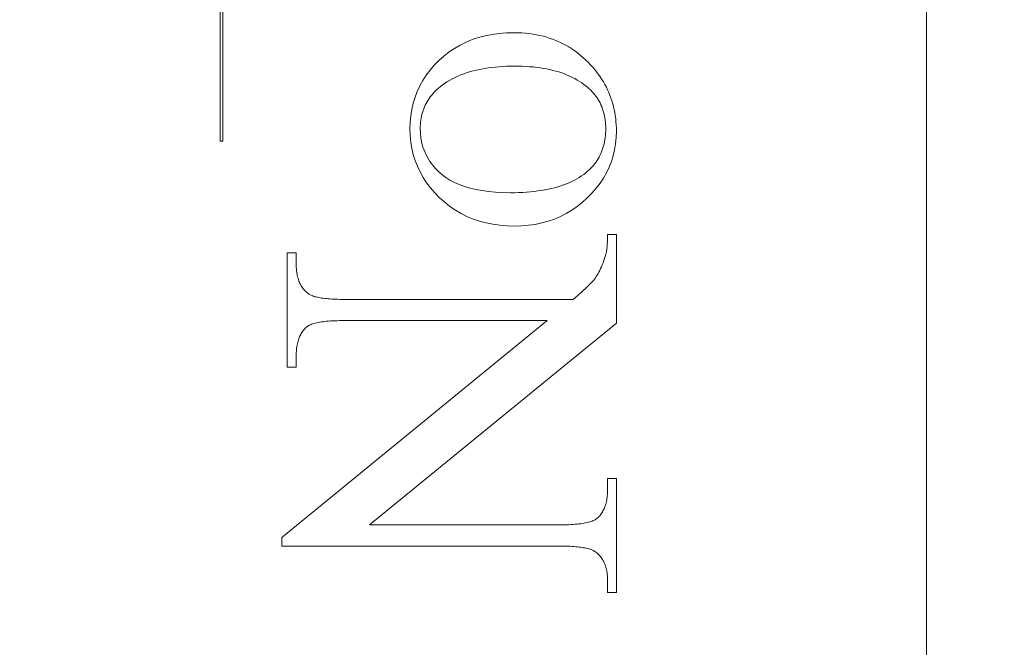
# Model space of a CAD drawing. Units: millimetres. Extents: x 25 to 2948, y 25 to 2078.
# Drawn here: x 558 to 570, y 1063 to 1071 of the extents above; entities that cross this region are included whole.
import ezdxf

# ---------------------------------------------------------------- set-up
doc = ezdxf.new("R2010")
doc.units = ezdxf.units.MM
doc.header["$LTSCALE"] = 2.5
doc.layers.add('Dimensions(ISO)', color=7, linetype='Continuous', lineweight=25)
doc.layers.add('Visible Edges(ISO)', color=7, linetype='Continuous', lineweight=18)
doc.styles.add('Current-BSI', font='arial.ttf')
doc.dimstyles.new('DEFAULT-ISO', dxfattribs={"dimscale": 2.5, "dimtxt": 10, "dimasz": 2.5, "dimexe": 3.175, "dimexo": 0, "dimgap": 0.762, "dimtad": 1, "dimdec": 0, "dimrnd": 1e-08, "dimzin": 0, "dimdsep": 46, "dimtxsty": 'Current-BSI', "dimcen": 0.09, "dimdle": 10, "dimclrd": 7, "dimclre": 7, "dimclrt": 7, "dimazin": 0, "dimtfac": 0.35, "dimtmove": 0, "dimatfit": 3, "dimfxl": 1, "dimtolj": 1, "dimtzin": 0, "dimlwd": 25, "dimlwe": 25, "dimarcsym": 0})

# ---------------------------------------------------------------- blocks, each defined once
blk = doc.blocks.new('*D10')
at = {"layer": 'Defpoints', "color": 0, "linetype": 'Continuous'}
for p in [(543.925, 1240.139), (588.925, 1240.139), (588.925, 1240.139)]:
    blk.add_point(p, dxfattribs=at)
at = {"layer": 'Dimensions(ISO)', "color": 7, "linetype": 'Continuous', "lineweight": 25}
for p, q in [((543.925, 1240.139), (288.393, 1240.139)), ((582.675, 1240.139), (550.175, 1240.139))]:
    blk.add_line(p, q, dxfattribs=at)
at = {"layer": 'Dimensions(ISO)', "color": 7, "linetype": 'Continuous'}
for points in [[(550.175, 1241.181), (550.175, 1239.098), (543.925, 1240.139)], [(582.675, 1241.181), (582.675, 1239.098), (588.925, 1240.139)]]:
    blk.add_solid(points, dxfattribs=at)
at = {"layer": 'Dimensions(ISO)', "color": 7, "linetype": 'Continuous', "lineweight": 25, "insert": (290.298, 1267.59), "char_height": 25, "attachment_point": 1, "style": 'Current-BSI'}
blk.add_mtext('\\A1; \\fArial|b0|i0;\\H25.0000;T = 35 MIN', dxfattribs=at)

msp = doc.modelspace()

# ---------------------------------------------------------------- linework, layer by layer
at = {"layer": 'Visible Edges(ISO)', "color": 5}
for p, q in [((568.925, 1100.682), (568.925, 1051.682)), ((560.338, 1069.2), (560.338, 1073.862)), ((560.37, 1073.862), (560.37, 1069.2)), ((563.401, 1070.436), (563.478, 1070.462)), ((563.478, 1070.462), (563.558, 1070.483)), ((563.558, 1070.483), (563.642, 1070.499)), ((563.642, 1070.499), (563.728, 1070.511)), ((563.728, 1070.511), (563.817, 1070.518)), ((563.817, 1070.518), (563.909, 1070.52)), ((563.909, 1070.52), (563.956, 1070.519)), ((563.956, 1070.519), (564.003, 1070.517)), ((564.003, 1070.517), (564.049, 1070.514)), ((564.049, 1070.514), (564.094, 1070.509)), ((564.094, 1070.509), (564.138, 1070.503)), ((564.138, 1070.503), (564.181, 1070.496)), ((564.181, 1070.496), (564.224, 1070.487)), ((564.224, 1070.487), (564.266, 1070.477)), ((564.266, 1070.477), (564.308, 1070.465)), ((564.308, 1070.465), (564.348, 1070.452)), ((564.348, 1070.452), (564.388, 1070.438)), ((564.388, 1070.438), (564.427, 1070.423)), ((563.12, 1070.286), (563.185, 1070.33)), ((563.185, 1070.33), (563.254, 1070.37)), ((563.254, 1070.37), (563.326, 1070.405)), ((563.326, 1070.405), (563.401, 1070.436)), ((564.427, 1070.423), (564.466, 1070.406)), ((564.466, 1070.406), (564.503, 1070.387)), ((564.503, 1070.387), (564.54, 1070.368)), ((564.54, 1070.368), (564.577, 1070.347)), ((564.577, 1070.347), (564.612, 1070.324)), ((564.612, 1070.324), (564.647, 1070.301)), ((562.996, 1070.183), (563.057, 1070.237)), ((563.057, 1070.237), (563.12, 1070.286)), ((564.647, 1070.301), (564.681, 1070.276)), ((564.681, 1070.276), (564.714, 1070.249)), ((564.714, 1070.249), (564.747, 1070.221)), ((564.747, 1070.221), (564.779, 1070.192)), ((562.889, 1070.066), (562.94, 1070.126)), ((562.94, 1070.126), (562.996, 1070.183)), ((563.512, 1070.079), (563.472, 1070.071)), ((563.553, 1070.086), (563.512, 1070.079)), ((563.595, 1070.093), (563.553, 1070.086)), ((563.638, 1070.099), (563.595, 1070.093)), ((563.682, 1070.103), (563.638, 1070.099)), ((563.727, 1070.107), (563.682, 1070.103)), ((563.772, 1070.11), (563.727, 1070.107)), ((563.819, 1070.112), (563.772, 1070.11)), ((563.866, 1070.114), (563.819, 1070.112)), ((563.915, 1070.114), (563.866, 1070.114)), ((563.962, 1070.114), (563.915, 1070.114)), ((564.009, 1070.113), (563.962, 1070.114)), ((564.054, 1070.11), (564.009, 1070.113)), ((564.098, 1070.107), (564.054, 1070.11)), ((564.142, 1070.104), (564.098, 1070.107)), ((564.184, 1070.099), (564.142, 1070.104)), ((564.226, 1070.094), (564.184, 1070.099)), ((564.266, 1070.087), (564.226, 1070.094)), ((564.306, 1070.08), (564.266, 1070.087)), ((564.344, 1070.072), (564.306, 1070.08)), ((564.779, 1070.192), (564.81, 1070.162)), ((564.81, 1070.162), (564.841, 1070.13)), ((564.841, 1070.13), (564.866, 1070.102)), ((564.866, 1070.102), (564.891, 1070.073)), ((562.801, 1069.94), (562.842, 1070.004)), ((562.842, 1070.004), (562.889, 1070.066)), ((563.186, 1069.973), (563.154, 1069.957)), ((563.218, 1069.988), (563.186, 1069.973)), ((563.252, 1070.003), (563.218, 1069.988)), ((563.286, 1070.016), (563.252, 1070.003)), ((563.321, 1070.029), (563.286, 1070.016)), ((563.358, 1070.041), (563.321, 1070.029)), ((563.395, 1070.051), (563.358, 1070.041)), ((563.433, 1070.061), (563.395, 1070.051)), ((563.472, 1070.071), (563.433, 1070.061)), ((564.382, 1070.063), (564.344, 1070.072)), ((564.419, 1070.053), (564.382, 1070.063)), ((564.455, 1070.043), (564.419, 1070.053)), ((564.49, 1070.031), (564.455, 1070.043)), ((564.523, 1070.019), (564.49, 1070.031)), ((564.556, 1070.006), (564.523, 1070.019)), ((564.588, 1069.992), (564.556, 1070.006)), ((564.619, 1069.977), (564.588, 1069.992)), ((564.65, 1069.962), (564.619, 1069.977)), ((564.679, 1069.945), (564.65, 1069.962)), ((564.891, 1070.073), (564.914, 1070.043)), ((564.914, 1070.043), (564.936, 1070.014)), ((564.936, 1070.014), (564.958, 1069.984)), ((564.958, 1069.984), (564.978, 1069.953)), ((562.732, 1069.806), (562.764, 1069.874)), ((562.764, 1069.874), (562.801, 1069.94)), ((562.991, 1069.847), (562.973, 1069.83)), ((563.011, 1069.863), (562.991, 1069.847)), ((563.038, 1069.884), (563.011, 1069.863)), ((563.066, 1069.903), (563.038, 1069.884)), ((563.094, 1069.922), (563.066, 1069.903)), ((563.124, 1069.94), (563.094, 1069.922)), ((563.154, 1069.957), (563.124, 1069.94)), ((564.707, 1069.928), (564.679, 1069.945)), ((564.734, 1069.91), (564.707, 1069.928)), ((564.76, 1069.891), (564.734, 1069.91)), ((564.786, 1069.871), (564.76, 1069.891)), ((564.805, 1069.855), (564.786, 1069.871)), ((564.824, 1069.838), (564.805, 1069.855)), ((564.978, 1069.953), (564.997, 1069.922)), ((564.997, 1069.922), (565.015, 1069.89)), ((565.015, 1069.89), (565.032, 1069.858)), ((565.032, 1069.858), (565.047, 1069.826)), ((562.684, 1069.663), (562.706, 1069.735)), ((562.706, 1069.735), (562.732, 1069.806)), ((562.877, 1069.721), (562.864, 1069.701)), ((562.891, 1069.74), (562.877, 1069.721)), ((562.906, 1069.759), (562.891, 1069.74)), ((562.921, 1069.778), (562.906, 1069.759)), ((562.937, 1069.796), (562.921, 1069.778)), ((562.955, 1069.813), (562.937, 1069.796)), ((562.973, 1069.83), (562.955, 1069.813)), ((564.842, 1069.821), (564.824, 1069.838)), ((564.859, 1069.803), (564.842, 1069.821)), ((564.875, 1069.785), (564.859, 1069.803)), ((564.89, 1069.766), (564.875, 1069.785)), ((564.905, 1069.747), (564.89, 1069.766)), ((564.919, 1069.727), (564.905, 1069.747)), ((564.931, 1069.708), (564.919, 1069.727)), ((565.047, 1069.826), (565.062, 1069.793)), ((565.062, 1069.793), (565.076, 1069.759)), ((565.076, 1069.759), (565.088, 1069.725)), ((565.088, 1069.725), (565.1, 1069.691)), ((562.666, 1069.588), (562.684, 1069.663)), ((562.821, 1069.618), (562.812, 1069.596)), ((562.83, 1069.64), (562.821, 1069.618)), ((562.841, 1069.661), (562.83, 1069.64)), ((562.852, 1069.681), (562.841, 1069.661)), ((562.864, 1069.701), (562.852, 1069.681)), ((564.943, 1069.687), (564.931, 1069.708)), ((564.955, 1069.666), (564.943, 1069.687)), ((564.965, 1069.645), (564.955, 1069.666)), ((564.975, 1069.623), (564.965, 1069.645)), ((564.983, 1069.601), (564.975, 1069.623)), ((564.991, 1069.579), (564.983, 1069.601)), ((565.1, 1069.691), (565.11, 1069.656)), ((565.11, 1069.656), (565.119, 1069.621)), ((565.119, 1069.621), (565.128, 1069.585)), ((562.647, 1069.431), (562.654, 1069.51)), ((562.654, 1069.51), (562.666, 1069.588)), ((562.78, 1069.48), (562.777, 1069.456)), ((562.785, 1069.504), (562.78, 1069.48)), ((562.79, 1069.528), (562.785, 1069.504)), ((562.797, 1069.551), (562.79, 1069.528)), ((562.804, 1069.574), (562.797, 1069.551)), ((562.812, 1069.596), (562.804, 1069.574)), ((564.998, 1069.556), (564.991, 1069.579)), ((565.004, 1069.532), (564.998, 1069.556)), ((565.01, 1069.508), (565.004, 1069.532)), ((565.014, 1069.484), (565.01, 1069.508)), ((565.018, 1069.459), (565.014, 1069.484)), ((565.128, 1069.585), (565.135, 1069.549)), ((565.135, 1069.549), (565.141, 1069.512)), ((565.141, 1069.512), (565.146, 1069.475)), ((562.644, 1069.35), (562.647, 1069.431)), ((562.772, 1069.405), (562.77, 1069.38)), ((562.77, 1069.38), (562.77, 1069.353)), ((562.774, 1069.431), (562.772, 1069.405)), ((562.777, 1069.456), (562.774, 1069.431)), ((565.021, 1069.434), (565.018, 1069.459)), ((565.023, 1069.408), (565.021, 1069.434)), ((565.024, 1069.382), (565.023, 1069.408)), ((565.025, 1069.355), (565.024, 1069.382)), ((565.146, 1069.475), (565.149, 1069.438)), ((565.149, 1069.438), (565.152, 1069.4)), ((565.152, 1069.4), (565.154, 1069.361)), ((565.154, 1069.361), (565.154, 1069.322)), ((562.647, 1069.269), (562.644, 1069.35)), ((562.654, 1069.19), (562.647, 1069.269)), ((562.77, 1069.353), (562.772, 1069.298)), ((562.772, 1069.298), (562.777, 1069.244)), ((562.777, 1069.244), (562.786, 1069.192)), ((565.014, 1069.219), (565.018, 1069.245)), ((565.018, 1069.245), (565.021, 1069.272)), ((565.021, 1069.272), (565.023, 1069.299)), ((565.023, 1069.299), (565.024, 1069.327)), ((565.024, 1069.327), (565.025, 1069.355)), ((565.152, 1069.245), (565.144, 1069.169)), ((565.154, 1069.322), (565.152, 1069.245)), ((560.37, 1069.2), (560.338, 1069.2)), ((562.667, 1069.113), (562.654, 1069.19)), ((562.786, 1069.192), (562.799, 1069.142)), ((562.799, 1069.142), (562.816, 1069.093)), ((564.991, 1069.119), (564.998, 1069.143)), ((564.998, 1069.143), (565.004, 1069.168)), ((565.004, 1069.168), (565.01, 1069.193)), ((565.01, 1069.193), (565.014, 1069.219)), ((565.144, 1069.169), (565.132, 1069.096)), ((562.685, 1069.039), (562.667, 1069.113)), ((562.707, 1068.966), (562.685, 1069.039)), ((562.816, 1069.093), (562.836, 1069.045)), ((562.836, 1069.045), (562.86, 1069)), ((564.931, 1068.985), (564.943, 1069.006)), ((564.943, 1069.006), (564.954, 1069.027)), ((564.954, 1069.027), (564.965, 1069.05)), ((564.965, 1069.05), (564.974, 1069.072)), ((564.974, 1069.072), (564.983, 1069.095)), ((564.983, 1069.095), (564.991, 1069.119)), ((565.115, 1069.024), (565.093, 1068.953)), ((565.132, 1069.096), (565.115, 1069.024)), ((562.735, 1068.896), (562.707, 1068.966)), ((562.767, 1068.827), (562.735, 1068.896)), ((562.86, 1069), (562.887, 1068.956)), ((562.887, 1068.956), (562.918, 1068.913)), ((562.918, 1068.913), (562.953, 1068.872)), ((564.84, 1068.869), (564.857, 1068.887)), ((564.857, 1068.887), (564.874, 1068.905)), ((564.874, 1068.905), (564.889, 1068.925)), ((564.889, 1068.925), (564.904, 1068.944)), ((564.904, 1068.944), (564.918, 1068.964)), ((564.918, 1068.964), (564.931, 1068.985)), ((565.066, 1068.885), (565.033, 1068.818)), ((565.093, 1068.953), (565.066, 1068.885)), ((562.805, 1068.76), (562.767, 1068.827)), ((562.953, 1068.872), (562.992, 1068.833)), ((562.992, 1068.833), (563.034, 1068.796)), ((563.034, 1068.796), (563.08, 1068.76)), ((564.703, 1068.761), (564.731, 1068.779)), ((564.731, 1068.779), (564.758, 1068.798)), ((564.758, 1068.798), (564.784, 1068.818)), ((564.784, 1068.818), (564.803, 1068.835)), ((564.803, 1068.835), (564.822, 1068.852)), ((564.822, 1068.852), (564.84, 1068.869)), ((565.033, 1068.818), (564.997, 1068.753)), ((562.847, 1068.696), (562.805, 1068.76)), ((562.895, 1068.633), (562.847, 1068.696)), ((563.08, 1068.76), (563.13, 1068.728)), ((563.13, 1068.728), (563.185, 1068.699)), ((563.185, 1068.699), (563.243, 1068.673)), ((563.243, 1068.673), (563.306, 1068.65)), ((563.306, 1068.65), (563.374, 1068.63)), ((564.403, 1068.636), (564.441, 1068.646)), ((564.441, 1068.646), (564.478, 1068.658)), ((564.478, 1068.658), (564.513, 1068.67)), ((564.513, 1068.67), (564.547, 1068.683)), ((564.547, 1068.683), (564.581, 1068.697)), ((564.581, 1068.697), (564.613, 1068.712)), ((564.613, 1068.712), (564.644, 1068.727)), ((564.644, 1068.727), (564.674, 1068.744)), ((564.674, 1068.744), (564.703, 1068.761)), ((564.955, 1068.69), (564.908, 1068.629)), ((564.997, 1068.753), (564.955, 1068.69)), ((562.948, 1068.573), (562.895, 1068.633)), ((563.005, 1068.514), (562.948, 1068.573)), ((563.374, 1068.63), (563.445, 1068.613)), ((563.445, 1068.613), (563.521, 1068.6)), ((563.521, 1068.6), (563.601, 1068.589)), ((563.601, 1068.589), (563.685, 1068.581)), ((563.685, 1068.581), (563.773, 1068.577)), ((563.773, 1068.577), (563.866, 1068.575)), ((563.866, 1068.575), (563.917, 1068.575)), ((563.917, 1068.575), (563.966, 1068.577)), ((563.966, 1068.577), (564.015, 1068.579)), ((564.015, 1068.579), (564.063, 1068.582)), ((564.063, 1068.582), (564.109, 1068.586)), ((564.109, 1068.586), (564.154, 1068.59)), ((564.154, 1068.59), (564.198, 1068.596)), ((564.198, 1068.596), (564.242, 1068.602)), ((564.242, 1068.602), (564.284, 1068.609)), ((564.284, 1068.609), (564.325, 1068.617)), ((564.325, 1068.617), (564.364, 1068.626)), ((564.364, 1068.626), (564.403, 1068.636)), ((564.856, 1068.569), (564.799, 1068.511)), ((564.908, 1068.629), (564.856, 1068.569)), ((563.067, 1068.459), (563.005, 1068.514)), ((563.131, 1068.409), (563.067, 1068.459)), ((563.197, 1068.363), (563.131, 1068.409)), ((564.676, 1068.407), (564.611, 1068.362)), ((564.739, 1068.457), (564.676, 1068.407)), ((564.799, 1068.511), (564.739, 1068.457)), ((563.266, 1068.322), (563.197, 1068.363)), ((563.338, 1068.287), (563.266, 1068.322)), ((563.413, 1068.255), (563.338, 1068.287)), ((564.473, 1068.286), (564.4, 1068.255)), ((564.543, 1068.321), (564.473, 1068.286)), ((564.611, 1068.362), (564.543, 1068.321)), ((563.49, 1068.229), (563.413, 1068.255)), ((563.569, 1068.207), (563.49, 1068.229)), ((563.651, 1068.191), (563.569, 1068.207)), ((563.736, 1068.179), (563.651, 1068.191)), ((563.823, 1068.172), (563.736, 1068.179)), ((563.913, 1068.169), (563.823, 1068.172)), ((564, 1068.171), (563.913, 1068.169)), ((564.085, 1068.179), (564, 1068.171)), ((564.168, 1068.19), (564.085, 1068.179)), ((564.248, 1068.207), (564.168, 1068.19)), ((564.325, 1068.229), (564.248, 1068.207)), ((564.4, 1068.255), (564.325, 1068.229)), ((565.046, 1068.065), (565.154, 1068.065)), ((565.046, 1068.051), (565.046, 1068.065)), ((565.046, 1068.037), (565.046, 1068.051)), ((565.154, 1068.065), (565.154, 1066.987)), ((565.04, 1067.914), (565.041, 1067.925)), ((565.041, 1067.925), (565.042, 1067.936)), ((565.042, 1067.936), (565.043, 1067.948)), ((565.043, 1067.96), (565.044, 1067.972)), ((565.043, 1067.948), (565.043, 1067.96)), ((565.044, 1067.972), (565.045, 1067.984)), ((565.045, 1067.997), (565.046, 1068.01)), ((565.045, 1067.984), (565.045, 1067.997)), ((565.046, 1068.023), (565.046, 1068.037)), ((565.046, 1068.01), (565.046, 1068.023)), ((561.154, 1067.843), (561.262, 1067.843)), ((561.154, 1066.454), (561.154, 1067.843)), ((561.262, 1067.843), (561.262, 1067.706)), ((565.011, 1067.778), (565.02, 1067.807)), ((565.02, 1067.807), (565.022, 1067.814)), ((565.022, 1067.814), (565.024, 1067.822)), ((565.024, 1067.822), (565.026, 1067.83)), ((565.026, 1067.83), (565.028, 1067.838)), ((565.028, 1067.838), (565.03, 1067.846)), ((565.03, 1067.846), (565.032, 1067.855)), ((565.032, 1067.855), (565.033, 1067.864)), ((565.033, 1067.864), (565.035, 1067.873)), ((565.035, 1067.873), (565.036, 1067.883)), ((565.036, 1067.883), (565.037, 1067.893)), ((565.037, 1067.893), (565.039, 1067.903)), ((565.039, 1067.903), (565.04, 1067.914)), ((561.262, 1067.706), (561.262, 1067.684)), ((564.972, 1067.675), (564.982, 1067.699)), ((564.982, 1067.699), (564.992, 1067.724)), ((564.992, 1067.724), (565.001, 1067.751)), ((565.001, 1067.751), (565.011, 1067.778)), ((561.262, 1067.684), (561.263, 1067.664)), ((561.263, 1067.664), (561.264, 1067.644)), ((561.264, 1067.644), (561.266, 1067.624)), ((561.266, 1067.624), (561.269, 1067.605)), ((561.269, 1067.605), (561.272, 1067.586)), ((561.272, 1067.586), (561.275, 1067.568)), ((561.275, 1067.568), (561.279, 1067.551)), ((564.91, 1067.556), (564.921, 1067.573)), ((564.921, 1067.573), (564.931, 1067.591)), ((564.931, 1067.591), (564.942, 1067.61)), ((564.942, 1067.61), (564.952, 1067.631)), ((564.952, 1067.631), (564.962, 1067.652)), ((564.962, 1067.652), (564.972, 1067.675)), ((561.279, 1067.551), (561.284, 1067.534)), ((561.284, 1067.534), (561.289, 1067.517)), ((561.289, 1067.517), (561.294, 1067.501)), ((561.294, 1067.501), (561.3, 1067.486)), ((561.3, 1067.486), (561.307, 1067.471)), ((561.307, 1067.471), (561.314, 1067.457)), ((561.314, 1067.457), (561.322, 1067.443)), ((564.799, 1067.43), (564.82, 1067.451)), ((564.82, 1067.451), (564.84, 1067.472)), ((564.84, 1067.472), (564.858, 1067.491)), ((564.858, 1067.491), (564.874, 1067.508)), ((564.874, 1067.508), (564.887, 1067.525)), ((564.887, 1067.525), (564.899, 1067.541)), ((564.899, 1067.541), (564.91, 1067.556)), ((561.322, 1067.443), (561.33, 1067.43)), ((561.33, 1067.43), (561.339, 1067.417)), ((561.339, 1067.417), (561.348, 1067.405)), ((561.348, 1067.405), (561.358, 1067.393)), ((561.358, 1067.393), (561.369, 1067.382)), ((561.369, 1067.382), (561.38, 1067.372)), ((561.38, 1067.372), (561.391, 1067.361)), ((561.391, 1067.361), (561.403, 1067.352)), ((561.403, 1067.352), (561.416, 1067.343)), ((561.416, 1067.343), (561.424, 1067.338)), ((561.424, 1067.338), (561.433, 1067.333)), ((561.433, 1067.333), (561.443, 1067.328)), ((561.443, 1067.328), (561.454, 1067.323)), ((564.661, 1067.306), (564.693, 1067.333)), ((564.693, 1067.333), (564.722, 1067.359)), ((564.722, 1067.359), (564.75, 1067.384)), ((564.75, 1067.384), (564.775, 1067.407)), ((564.775, 1067.407), (564.799, 1067.43)), ((561.454, 1067.323), (561.466, 1067.319)), ((561.466, 1067.319), (561.478, 1067.314)), ((561.478, 1067.314), (561.492, 1067.31)), ((561.492, 1067.31), (561.506, 1067.307)), ((561.506, 1067.307), (561.521, 1067.303)), ((561.521, 1067.303), (561.537, 1067.3)), ((561.537, 1067.3), (561.553, 1067.297)), ((561.553, 1067.297), (561.571, 1067.294)), ((561.571, 1067.294), (561.589, 1067.291)), ((561.589, 1067.291), (561.609, 1067.289)), ((561.609, 1067.289), (561.629, 1067.287)), ((561.629, 1067.287), (561.65, 1067.285)), ((561.65, 1067.285), (561.671, 1067.283)), ((561.671, 1067.283), (561.694, 1067.282)), ((561.694, 1067.282), (561.717, 1067.28)), ((561.717, 1067.28), (561.742, 1067.279)), ((561.742, 1067.279), (561.767, 1067.279)), ((561.767, 1067.279), (561.793, 1067.278)), ((561.793, 1067.278), (561.819, 1067.278)), ((561.819, 1067.278), (561.847, 1067.278)), ((561.847, 1067.278), (564.628, 1067.278)), ((564.628, 1067.278), (564.661, 1067.306)), ((561.089, 1064.382), (564.311, 1067.019)), ((561.436, 1066.97), (561.424, 1066.965)), ((561.449, 1066.975), (561.436, 1066.97)), ((561.463, 1066.98), (561.449, 1066.975)), ((561.478, 1066.985), (561.463, 1066.98)), ((561.494, 1066.989), (561.478, 1066.985)), ((561.511, 1066.993), (561.494, 1066.989)), ((561.528, 1066.996), (561.511, 1066.993)), ((561.547, 1067), (561.528, 1066.996)), ((561.567, 1067.003), (561.547, 1067)), ((561.588, 1067.006), (561.567, 1067.003)), ((561.609, 1067.008), (561.588, 1067.006)), ((561.632, 1067.011), (561.609, 1067.008)), ((561.655, 1067.013), (561.632, 1067.011)), ((561.68, 1067.015), (561.655, 1067.013)), ((561.705, 1067.016), (561.68, 1067.015)), ((561.732, 1067.017), (561.705, 1067.016)), ((561.759, 1067.018), (561.732, 1067.017)), ((561.787, 1067.019), (561.759, 1067.018)), ((561.817, 1067.019), (561.787, 1067.019)), ((561.847, 1067.019), (561.817, 1067.019)), ((564.311, 1067.019), (561.847, 1067.019)), ((565.154, 1066.987), (562.151, 1064.536)), ((561.317, 1066.852), (561.311, 1066.839)), ((561.324, 1066.864), (561.317, 1066.852)), ((561.332, 1066.876), (561.324, 1066.864)), ((561.34, 1066.888), (561.332, 1066.876)), ((561.348, 1066.9), (561.34, 1066.888)), ((561.357, 1066.911), (561.348, 1066.9)), ((561.366, 1066.921), (561.357, 1066.911)), ((561.376, 1066.931), (561.366, 1066.921)), ((561.386, 1066.941), (561.376, 1066.931)), ((561.394, 1066.947), (561.386, 1066.941)), ((561.403, 1066.954), (561.394, 1066.947)), ((561.413, 1066.959), (561.403, 1066.954)), ((561.424, 1066.965), (561.413, 1066.959)), ((561.276, 1066.736), (561.273, 1066.72)), ((561.28, 1066.752), (561.276, 1066.736)), ((561.284, 1066.768), (561.28, 1066.752)), ((561.288, 1066.783), (561.284, 1066.768)), ((561.293, 1066.797), (561.288, 1066.783)), ((561.299, 1066.811), (561.293, 1066.797)), ((561.304, 1066.825), (561.299, 1066.811)), ((561.311, 1066.839), (561.304, 1066.825)), ((561.263, 1066.632), (561.262, 1066.614)), ((561.262, 1066.614), (561.262, 1066.595)), ((561.264, 1066.651), (561.263, 1066.632)), ((561.266, 1066.669), (561.264, 1066.651)), ((561.267, 1066.686), (561.266, 1066.669)), ((561.27, 1066.703), (561.267, 1066.686)), ((561.273, 1066.72), (561.27, 1066.703)), ((561.262, 1066.595), (561.262, 1066.454)), ((561.262, 1066.454), (561.154, 1066.454)), ((565.046, 1065.101), (565.154, 1065.101)), ((565.046, 1064.964), (565.046, 1065.101)), ((565.154, 1065.101), (565.154, 1063.712)), ((565.046, 1064.944), (565.046, 1064.964)), ((565.046, 1064.926), (565.046, 1064.944)), ((565.029, 1064.805), (565.033, 1064.821)), ((565.033, 1064.821), (565.036, 1064.837)), ((565.036, 1064.837), (565.039, 1064.854)), ((565.039, 1064.854), (565.041, 1064.871)), ((565.041, 1064.871), (565.043, 1064.889)), ((565.043, 1064.889), (565.044, 1064.907)), ((565.044, 1064.907), (565.046, 1064.926)), ((564.977, 1064.681), (564.984, 1064.693)), ((564.984, 1064.693), (564.991, 1064.705)), ((564.991, 1064.705), (564.998, 1064.718)), ((564.998, 1064.718), (565.004, 1064.732)), ((565.004, 1064.732), (565.01, 1064.745)), ((565.01, 1064.745), (565.015, 1064.76)), ((565.015, 1064.76), (565.02, 1064.774)), ((565.02, 1064.774), (565.025, 1064.789)), ((565.025, 1064.789), (565.029, 1064.805)), ((564.83, 1064.572), (564.845, 1064.577)), ((564.845, 1064.577), (564.859, 1064.582)), ((564.859, 1064.582), (564.872, 1064.587)), ((564.872, 1064.587), (564.884, 1064.593)), ((564.884, 1064.593), (564.895, 1064.598)), ((564.895, 1064.598), (564.905, 1064.604)), ((564.905, 1064.604), (564.914, 1064.611)), ((564.914, 1064.611), (564.922, 1064.617)), ((564.922, 1064.617), (564.932, 1064.627)), ((564.932, 1064.627), (564.942, 1064.637)), ((564.942, 1064.637), (564.951, 1064.647)), ((564.951, 1064.647), (564.96, 1064.658)), ((564.96, 1064.658), (564.969, 1064.669)), ((564.969, 1064.669), (564.977, 1064.681)), ((562.151, 1064.536), (564.461, 1064.536)), ((564.461, 1064.536), (564.492, 1064.536)), ((564.492, 1064.536), (564.521, 1064.536)), ((564.521, 1064.536), (564.549, 1064.537)), ((564.549, 1064.537), (564.577, 1064.538)), ((564.577, 1064.538), (564.603, 1064.539)), ((564.603, 1064.539), (564.629, 1064.541)), ((564.629, 1064.541), (564.653, 1064.543)), ((564.653, 1064.543), (564.677, 1064.545)), ((564.677, 1064.545), (564.699, 1064.547)), ((564.699, 1064.547), (564.721, 1064.55)), ((564.721, 1064.55), (564.742, 1064.553)), ((564.742, 1064.553), (564.761, 1064.556)), ((564.761, 1064.556), (564.78, 1064.56)), ((564.78, 1064.56), (564.798, 1064.564)), ((564.798, 1064.564), (564.815, 1064.568)), ((564.815, 1064.568), (564.83, 1064.572)), ((561.089, 1064.278), (561.089, 1064.382)), ((564.461, 1064.278), (561.089, 1064.278)), ((564.489, 1064.277), (564.461, 1064.278)), ((564.516, 1064.277), (564.489, 1064.277)), ((564.542, 1064.277), (564.516, 1064.277)), ((564.567, 1064.276), (564.542, 1064.277)), ((564.591, 1064.275), (564.567, 1064.276)), ((564.615, 1064.274), (564.591, 1064.275)), ((564.637, 1064.272), (564.615, 1064.274)), ((564.659, 1064.27), (564.637, 1064.272)), ((564.68, 1064.268), (564.659, 1064.27)), ((564.7, 1064.266), (564.68, 1064.268)), ((564.719, 1064.264), (564.7, 1064.266)), ((564.738, 1064.261), (564.719, 1064.264)), ((564.755, 1064.258), (564.738, 1064.261)), ((564.772, 1064.255), (564.755, 1064.258)), ((564.788, 1064.252), (564.772, 1064.255)), ((564.803, 1064.249), (564.788, 1064.252)), ((564.817, 1064.245), (564.803, 1064.249)), ((564.83, 1064.241), (564.817, 1064.245)), ((564.843, 1064.237), (564.83, 1064.241)), ((564.854, 1064.232), (564.843, 1064.237)), ((564.865, 1064.228), (564.854, 1064.232)), ((564.875, 1064.223), (564.865, 1064.228)), ((564.884, 1064.218), (564.875, 1064.223)), ((564.893, 1064.212), (564.884, 1064.218)), ((564.905, 1064.203), (564.893, 1064.212)), ((564.917, 1064.194), (564.905, 1064.203)), ((564.929, 1064.184), (564.917, 1064.194)), ((564.94, 1064.173), (564.929, 1064.184)), ((564.95, 1064.162), (564.94, 1064.173)), ((564.96, 1064.151), (564.95, 1064.162)), ((564.969, 1064.138), (564.96, 1064.151)), ((564.978, 1064.126), (564.969, 1064.138)), ((564.986, 1064.113), (564.978, 1064.126)), ((564.994, 1064.099), (564.986, 1064.113)), ((565.001, 1064.085), (564.994, 1064.099)), ((565.008, 1064.07), (565.001, 1064.085)), ((565.014, 1064.055), (565.008, 1064.07)), ((565.02, 1064.039), (565.014, 1064.055)), ((565.025, 1064.023), (565.02, 1064.039)), ((565.029, 1064.006), (565.025, 1064.023)), ((565.033, 1063.989), (565.029, 1064.006)), ((565.037, 1063.971), (565.033, 1063.989)), ((565.04, 1063.952), (565.037, 1063.971)), ((565.042, 1063.934), (565.04, 1063.952)), ((565.044, 1063.914), (565.042, 1063.934)), ((565.045, 1063.894), (565.044, 1063.914)), ((565.046, 1063.874), (565.045, 1063.894)), ((565.046, 1063.853), (565.046, 1063.874)), ((565.046, 1063.712), (565.046, 1063.853)), ((565.154, 1063.712), (565.046, 1063.712))]:
    msp.add_line(p, q, dxfattribs=at)

# ---------------------------------------------------------------- dimensions: what is measured, and where the dimension line sits
at = {"layer": 'Dimensions(ISO)', "color": 7, "linetype": 'Continuous', "lineweight": 25}
dim = msp.add_linear_dim(base=(588.925, 1240.139), p1=(543.925, 1240.139), p2=(588.925, 1240.139), text=' \\fArial|b0|i0;\\H25.0000;T = 35 MIN', dimstyle='DEFAULT-ISO', override={"dimgap": 0.762, "dimdec": 0, "dimse1": 1, "dimse2": 1, "dimtol": 0, "dimlim": 0, "dimtp": 0, "dimtm": 0, "dimtdec": 2, "dimtofl": 0, "dimatfit": 2}, dxfattribs=at)
dim.commit()
dim.dimension.update_dxf_attribs({"geometry": '*D10', "text_midpoint": (380.569, 1240.139), "dimtype": 160})

doc.saveas('drawing.dxf')
